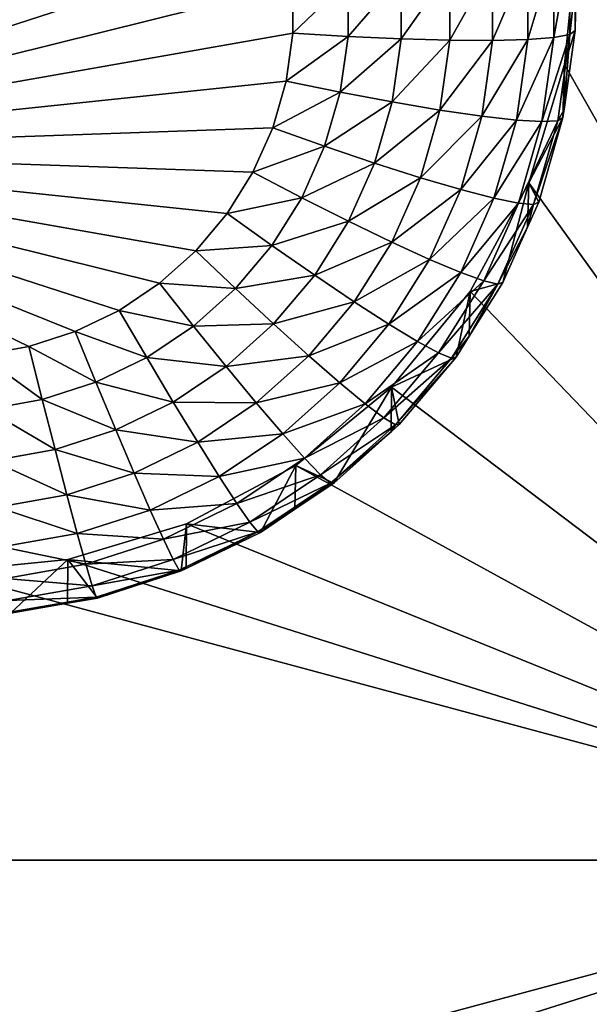
# Model space of a CAD drawing. Extents: x -30 to 30, y -228 to 0.
# Drawn here: x -5 to -3, y -194 to -192 of the extents above; entities that cross this region are included whole.
import ezdxf

# ---------------------------------------------------------------- set-up
doc = ezdxf.new("R2010")
doc.units = 0
doc.header["$MEASUREMENT"] = 0
doc.layers.add('L1', color=7, linetype='Continuous')
doc.layers.add('L2', color=7, linetype='Continuous')

msp = doc.modelspace()

# ---------------------------------------------------------------- linework, layer by layer
at = {"layer": 'L1', "color": 7}
for points in [[(-17.1, -60.06493, 62.62249), (-17.1, -226.8999, 69.90667), (17.1, -226.8999, 69.90667)], [(17.1, -226.8999, 69.90667), (17.1, -60.06493, 62.62249), (-17.1, -60.06493, 62.62249)], [(17.1, -224.3355, 58.71075), (-17.1, -224.3355, 58.71075), (17.1, -132.4149, 51.47643)], [(17.1, -132.4149, 51.47643), (-17.1, -224.3355, 58.71075), (-17.1, -132.4149, 51.47643)]]:
    msp.add_3dface(points, dxfattribs=at)
at = {"layer": 'L2', "color": 250}
for points in [[(-16.15, -176.7055, 56.45679), (-12.25, -222.4641, 60.05806), (12.25, -172.8176, 56.1508)], [(-12.25, -222.4641, 60.05806), (12.25, -222.4641, 60.05806), (12.25, -172.8176, 56.1508)], [(-2.5, -193.4717, 56.27168), (-3.525, -191.3284, 56.10299), (-2.5, -189.185, 55.93431)], [(-5.807069, -191.5984, 54.11806), (-5.815, -191.4853, 54.10916), (-4.234151, -191.2074, 54.08729)], [(-4.234151, -191.2074, 54.08729), (-5.783428, -191.7093, 54.12678), (-5.807069, -191.5984, 54.11806)], [(-4.234151, -191.2074, 54.08729), (-5.74454, -191.8158, 54.13517), (-5.783428, -191.7093, 54.12678)], [(-4.20281, -191.3164, 54.09586), (-5.74454, -191.8158, 54.13517), (-4.234151, -191.2074, 54.08729)], [(-4.20281, -191.3164, 54.09586), (-4.186985, -191.4286, 54.1047), (-5.74454, -191.8158, 54.13517)], [(-2.5, -193.4717, 56.27168), (-3.553342, -191.6153, 56.12557), (-3.525, -191.3284, 56.10299)], [(-3.553342, -191.6153, 56.12557), (-3.528593, -191.5361, 54.7752), (-3.525, -191.3284, 56.10299)], [(-3.525, -191.3284, 56.10299), (-3.528593, -191.5361, 54.7752), (-3.528593, -191.4335, 54.76712)], [(-3.57871, -191.5524, 54.52313), (-3.639552, -191.5571, 54.40904), (-3.57871, -191.3542, 54.50753)], [(-3.57871, -191.3542, 54.50753), (-3.639552, -191.5571, 54.40904), (-3.639552, -191.3674, 54.39411)], [(-3.541244, -191.5453, 54.64677), (-3.57871, -191.5524, 54.52313), (-3.541244, -191.3419, 54.63076)], [(-3.541244, -191.3419, 54.63076), (-3.57871, -191.5524, 54.52313), (-3.57871, -191.3542, 54.50753)], [(-3.541244, -191.3419, 54.63076), (-3.528593, -191.4335, 54.76712), (-3.541244, -191.5453, 54.64677)], [(-3.721432, -191.5593, 54.30889), (-3.821202, -191.5587, 54.22651), (-3.721432, -191.381, 54.29486)], [(-3.721432, -191.381, 54.29486), (-3.821202, -191.5587, 54.22651), (-3.821202, -191.3944, 54.21358)], [(-3.639552, -191.5571, 54.40904), (-3.721432, -191.5593, 54.30889), (-3.639552, -191.3674, 54.39411)], [(-3.639552, -191.3674, 54.39411), (-3.721432, -191.5593, 54.30889), (-3.721432, -191.381, 54.29486)], [(-3.821202, -191.5587, 54.22651), (-3.935029, -191.5556, 54.16509), (-3.821202, -191.3944, 54.21358)], [(-3.821202, -191.3944, 54.21358), (-3.935029, -191.5556, 54.16509), (-3.935029, -191.4071, 54.1534)], [(-4.058539, -191.5499, 54.12697), (-4.186985, -191.542, 54.11362), (-4.058539, -191.4187, 54.11664)], [(-4.058539, -191.4187, 54.11664), (-4.186985, -191.542, 54.11362), (-4.186985, -191.4286, 54.1047)], [(-3.935029, -191.5556, 54.16509), (-4.058539, -191.5499, 54.12697), (-3.935029, -191.4071, 54.1534)], [(-3.935029, -191.4071, 54.1534), (-4.058539, -191.5499, 54.12697), (-4.058539, -191.4187, 54.11664)], [(-4.186985, -191.4286, 54.1047), (-4.186985, -191.542, 54.11362), (-5.74454, -191.8158, 54.13517)], [(-3.528593, -191.4335, 54.76712), (-3.528593, -191.5361, 54.7752), (-3.541244, -191.5453, 54.64677)], [(-5.74454, -191.8158, 54.13517), (-4.186985, -191.542, 54.11362), (-4.20281, -191.6542, 54.12246)], [(-4.058539, -191.5499, 54.12697), (-4.20281, -191.6542, 54.12246), (-4.186985, -191.542, 54.11362)], [(-3.553342, -191.6153, 56.12557), (-3.55455, -191.7202, 54.78969), (-3.528593, -191.5361, 54.7752)], [(-3.541244, -191.5453, 54.64677), (-3.528593, -191.5361, 54.7752), (-3.55455, -191.7202, 54.78969)], [(-4.076864, -191.6799, 54.1372), (-4.20281, -191.6542, 54.12246), (-4.058539, -191.5499, 54.12697)], [(-3.935029, -191.5556, 54.16509), (-4.076864, -191.6799, 54.1372), (-4.058539, -191.5499, 54.12697)], [(-3.955758, -191.7026, 54.17666), (-4.076864, -191.6799, 54.1372), (-3.935029, -191.5556, 54.16509)], [(-3.821202, -191.5587, 54.22651), (-3.955758, -191.7026, 54.17666), (-3.935029, -191.5556, 54.16509)], [(-3.844146, -191.7215, 54.23933), (-3.955758, -191.7026, 54.17666), (-3.821202, -191.5587, 54.22651)], [(-3.721432, -191.5593, 54.30889), (-3.844146, -191.7215, 54.23933), (-3.821202, -191.5587, 54.22651)], [(-3.746317, -191.7358, 54.32278), (-3.844146, -191.7215, 54.23933), (-3.721432, -191.5593, 54.30889)], [(-3.666032, -191.745, 54.42383), (-3.746317, -191.7358, 54.32278), (-3.639552, -191.5571, 54.40904)], [(-3.639552, -191.5571, 54.40904), (-3.746317, -191.7358, 54.32278), (-3.721432, -191.5593, 54.30889)], [(-3.606374, -191.7486, 54.53857), (-3.666032, -191.745, 54.42383), (-3.57871, -191.5524, 54.52313)], [(-3.57871, -191.5524, 54.52313), (-3.666032, -191.745, 54.42383), (-3.639552, -191.5571, 54.40904)], [(-3.569637, -191.7467, 54.66262), (-3.606374, -191.7486, 54.53857), (-3.541244, -191.5453, 54.64677)], [(-3.541244, -191.5453, 54.64677), (-3.606374, -191.7486, 54.53857), (-3.57871, -191.5524, 54.52313)], [(-3.541244, -191.5453, 54.64677), (-3.55455, -191.7202, 54.78969), (-3.569637, -191.7467, 54.66262)], [(-3.637278, -191.8911, 56.14728), (-3.553342, -191.6153, 56.12557), (-2.5, -193.4717, 56.27168)], [(-3.637278, -191.8911, 56.14728), (-3.557232, -191.7392, 54.79119), (-3.553342, -191.6153, 56.12557)], [(-3.553342, -191.6153, 56.12557), (-3.557232, -191.7392, 54.79119), (-3.55455, -191.7202, 54.78969)], [(-5.74454, -191.8158, 54.13517), (-4.20281, -191.6542, 54.12246), (-4.234151, -191.7632, 54.13103)], [(-4.076864, -191.6799, 54.1372), (-4.234151, -191.7632, 54.13103), (-4.20281, -191.6542, 54.12246)], [(-4.113156, -191.8061, 54.14713), (-4.234151, -191.7632, 54.13103), (-4.076864, -191.6799, 54.1372)], [(-3.955758, -191.7026, 54.17666), (-4.113156, -191.8061, 54.14713), (-4.076864, -191.6799, 54.1372)], [(-3.996811, -191.8454, 54.18789), (-4.113156, -191.8061, 54.14713), (-3.955758, -191.7026, 54.17666)], [(-3.844146, -191.7215, 54.23933), (-3.996811, -191.8454, 54.18789), (-3.955758, -191.7026, 54.17666)], [(-3.889587, -191.8795, 54.25176), (-3.996811, -191.8454, 54.18789), (-3.844146, -191.7215, 54.23933)], [(-3.746317, -191.7358, 54.32278), (-3.889587, -191.8795, 54.25176), (-3.844146, -191.7215, 54.23933)], [(-3.569637, -191.7467, 54.66262), (-3.55455, -191.7202, 54.78969), (-3.557232, -191.7392, 54.79119)], [(-3.795605, -191.9071, 54.33627), (-3.889587, -191.8795, 54.25176), (-3.746317, -191.7358, 54.32278)], [(-3.666032, -191.745, 54.42383), (-3.795605, -191.9071, 54.33627), (-3.746317, -191.7358, 54.32278)], [(-3.718475, -191.9273, 54.43818), (-3.795605, -191.9071, 54.33627), (-3.666032, -191.745, 54.42383)], [(-3.606374, -191.7486, 54.53857), (-3.718475, -191.9273, 54.43818), (-3.666032, -191.745, 54.42383)], [(-3.661163, -191.9391, 54.55356), (-3.718475, -191.9273, 54.43818), (-3.606374, -191.7486, 54.53857)], [(-3.62587, -191.9422, 54.678), (-3.661163, -191.9391, 54.55356), (-3.569637, -191.7467, 54.66262)], [(-3.569637, -191.7467, 54.66262), (-3.661163, -191.9391, 54.55356), (-3.606374, -191.7486, 54.53857)], [(-3.637278, -191.8911, 56.14728), (-3.613953, -191.9364, 54.80671), (-3.557232, -191.7392, 54.79119)], [(-3.569637, -191.7467, 54.66262), (-3.557232, -191.7392, 54.79119), (-3.62587, -191.9422, 54.678)], [(-3.557232, -191.7392, 54.79119), (-3.613953, -191.9364, 54.80671), (-3.62587, -191.9422, 54.678)], [(-4.234151, -191.7632, 54.13103), (-4.280398, -191.8667, 54.13918), (-5.74454, -191.8158, 54.13517)], [(-4.113156, -191.8061, 54.14713), (-4.280398, -191.8667, 54.13918), (-4.234151, -191.7632, 54.13103)], [(-5.74454, -191.8158, 54.13517), (-4.413738, -192.0497, 54.15358), (-4.498236, -192.1255, 54.15955)], [(-4.498236, -192.1255, 54.15955), (-4.5925, -192.1889, 54.16454), (-5.74454, -191.8158, 54.13517)], [(-5.74454, -191.8158, 54.13517), (-4.5925, -192.1889, 54.16454), (-4.694696, -192.2386, 54.16845)], [(-5.74454, -191.8158, 54.13517), (-4.694696, -192.2386, 54.16845), (-4.802834, -192.2736, 54.1712)], [(-4.914809, -192.2933, 54.17275), (-5.74454, -191.8158, 54.13517), (-4.802834, -192.2736, 54.1712)], [(-5.74454, -191.8158, 54.13517), (-4.280398, -191.8667, 54.13918), (-4.340651, -191.9629, 54.14674)], [(-5.74454, -191.8158, 54.13517), (-4.340651, -191.9629, 54.14674), (-4.413738, -192.0497, 54.15358)], [(-4.16671, -191.926, 54.15656), (-4.280398, -191.8667, 54.13918), (-4.113156, -191.8061, 54.14713)], [(-3.996811, -191.8454, 54.18789), (-4.16671, -191.926, 54.15656), (-4.113156, -191.8061, 54.14713)], [(-4.057391, -191.981, 54.19857), (-4.16671, -191.926, 54.15656), (-3.996811, -191.8454, 54.18789)], [(-3.889587, -191.8795, 54.25176), (-4.057391, -191.981, 54.19857), (-3.996811, -191.8454, 54.18789)], [(-4.16671, -191.926, 54.15656), (-4.340651, -191.9629, 54.14674), (-4.280398, -191.8667, 54.13918)], [(-3.956642, -192.0296, 54.26357), (-4.057391, -191.981, 54.19857), (-3.889587, -191.8795, 54.25176)], [(-3.795605, -191.9071, 54.33627), (-3.956642, -192.0296, 54.26357), (-3.889587, -191.8795, 54.25176)], [(-3.868334, -192.07, 54.34908), (-3.956642, -192.0296, 54.26357), (-3.795605, -191.9071, 54.33627)], [(-3.718475, -191.9273, 54.43818), (-3.868334, -192.07, 54.34908), (-3.795605, -191.9071, 54.33627)], [(-2.5, -193.4717, 56.27168), (-3.773582, -192.1453, 56.16729), (-3.637278, -191.8911, 56.14728)], [(-3.697652, -192.1238, 54.82146), (-3.637278, -191.8911, 56.14728), (-3.773582, -192.1453, 56.16729)], [(-3.640098, -191.995, 54.81131), (-3.637278, -191.8911, 56.14728), (-3.697652, -192.1238, 54.82146)], [(-3.640098, -191.995, 54.81131), (-3.613953, -191.9364, 54.80671), (-3.637278, -191.8911, 56.14728)], [(-4.236483, -192.0373, 54.16533), (-4.340651, -191.9629, 54.14674), (-4.16671, -191.926, 54.15656)], [(-4.057391, -191.981, 54.19857), (-4.236483, -192.0373, 54.16533), (-4.16671, -191.926, 54.15656)], [(-3.795863, -192.1006, 54.45181), (-3.868334, -192.07, 54.34908), (-3.718475, -191.9273, 54.43818)], [(-3.661163, -191.9391, 54.55356), (-3.795863, -192.1006, 54.45181), (-3.718475, -191.9273, 54.43818)], [(-3.742011, -192.1201, 54.56781), (-3.795863, -192.1006, 54.45181), (-3.661163, -191.9391, 54.55356)], [(-3.62587, -191.9422, 54.678), (-3.742011, -192.1201, 54.56781), (-3.661163, -191.9391, 54.55356)], [(-3.70885, -192.128, 54.69263), (-3.742011, -192.1201, 54.56781), (-3.62587, -191.9422, 54.678)], [(-3.62587, -191.9422, 54.678), (-3.640098, -191.995, 54.81131), (-3.70885, -192.128, 54.69263)], [(-3.62587, -191.9422, 54.678), (-3.613953, -191.9364, 54.80671), (-3.640098, -191.995, 54.81131)], [(-4.236483, -192.0373, 54.16533), (-4.413738, -192.0497, 54.15358), (-4.340651, -191.9629, 54.14674)], [(-4.136317, -192.1069, 54.20848), (-4.236483, -192.0373, 54.16533), (-4.057391, -191.981, 54.19857)], [(-3.956642, -192.0296, 54.26357), (-4.136317, -192.1069, 54.20848), (-4.057391, -191.981, 54.19857)], [(-3.640098, -191.995, 54.81131), (-3.697652, -192.1238, 54.82146), (-3.70885, -192.128, 54.69263)], [(-4.321116, -192.1379, 54.17324), (-4.413738, -192.0497, 54.15358), (-4.236483, -192.0373, 54.16533)], [(-4.136317, -192.1069, 54.20848), (-4.321116, -192.1379, 54.17324), (-4.236483, -192.0373, 54.16533)], [(-4.044004, -192.169, 54.27454), (-4.136317, -192.1069, 54.20848), (-3.956642, -192.0296, 54.26357)], [(-3.868334, -192.07, 54.34908), (-4.044004, -192.169, 54.27454), (-3.956642, -192.0296, 54.26357)], [(-4.321116, -192.1379, 54.17324), (-4.498236, -192.1255, 54.15955), (-4.413738, -192.0497, 54.15358)], [(-3.96309, -192.2212, 54.36098), (-4.044004, -192.169, 54.27454), (-3.868334, -192.07, 54.34908)], [(-3.795863, -192.1006, 54.45181), (-3.96309, -192.2212, 54.36098), (-3.868334, -192.07, 54.34908)], [(-4.232054, -192.2207, 54.21743), (-4.321116, -192.1379, 54.17324), (-4.136317, -192.1069, 54.20848)], [(-4.044004, -192.169, 54.27454), (-4.232054, -192.2207, 54.21743), (-4.136317, -192.1069, 54.20848)], [(-3.896687, -192.2614, 54.46447), (-3.96309, -192.2212, 54.36098), (-3.795863, -192.1006, 54.45181)], [(-3.742011, -192.1201, 54.56781), (-3.896687, -192.2614, 54.46447), (-3.795863, -192.1006, 54.45181)], [(-4.418964, -192.2257, 54.18015), (-4.5925, -192.1889, 54.16454), (-4.498236, -192.1255, 54.15955)], [(-4.418964, -192.2257, 54.18015), (-4.498236, -192.1255, 54.15955), (-4.321116, -192.1379, 54.17324)], [(-4.232054, -192.2207, 54.21743), (-4.418964, -192.2257, 54.18015), (-4.321116, -192.1379, 54.17324)], [(-3.847345, -192.2882, 54.58104), (-3.896687, -192.2614, 54.46447), (-3.742011, -192.1201, 54.56781)], [(-3.70885, -192.128, 54.69263), (-3.847345, -192.2882, 54.58104), (-3.742011, -192.1201, 54.56781)], [(-3.81696, -192.3005, 54.7062), (-3.847345, -192.2882, 54.58104), (-3.70885, -192.128, 54.69263)], [(-3.70885, -192.128, 54.69263), (-3.776046, -192.2489, 54.8313), (-3.81696, -192.3005, 54.7062)], [(-3.697652, -192.1238, 54.82146), (-3.773582, -192.1453, 56.16729), (-3.776046, -192.2489, 54.8313)], [(-3.70885, -192.128, 54.69263), (-3.697652, -192.1238, 54.82146), (-3.776046, -192.2489, 54.8313)], [(-2.5, -193.4717, 56.27168), (-3.957017, -192.3681, 56.18483), (-3.773582, -192.1453, 56.16729)], [(-3.8067, -192.2978, 54.83515), (-3.773582, -192.1453, 56.16729), (-3.957017, -192.3681, 56.18483)], [(-3.776046, -192.2489, 54.8313), (-3.773582, -192.1453, 56.16729), (-3.8067, -192.2978, 54.83515)], [(-4.149973, -192.2949, 54.28445), (-4.232054, -192.2207, 54.21743), (-4.044004, -192.169, 54.27454)], [(-3.96309, -192.2212, 54.36098), (-4.149973, -192.2949, 54.28445), (-4.044004, -192.169, 54.27454)], [(-4.52812, -192.2991, 54.18593), (-4.694696, -192.2386, 54.16845), (-4.5925, -192.1889, 54.16454)], [(-4.52812, -192.2991, 54.18593), (-4.5925, -192.1889, 54.16454), (-4.418964, -192.2257, 54.18015)], [(-4.342738, -192.32, 54.22525), (-4.52812, -192.2991, 54.18593), (-4.418964, -192.2257, 54.18015)], [(-4.342738, -192.32, 54.22525), (-4.418964, -192.2257, 54.18015), (-4.232054, -192.2207, 54.21743)], [(-4.149973, -192.2949, 54.28445), (-4.342738, -192.32, 54.22525), (-4.232054, -192.2207, 54.21743)], [(-4.078029, -192.3577, 54.37173), (-4.149973, -192.2949, 54.28445), (-3.96309, -192.2212, 54.36098)], [(-3.896687, -192.2614, 54.46447), (-4.078029, -192.3577, 54.37173), (-3.96309, -192.2212, 54.36098)], [(-4.646461, -192.3566, 54.19046), (-4.802834, -192.2736, 54.1712), (-4.694696, -192.2386, 54.16845)], [(-4.646461, -192.3566, 54.19046), (-4.694696, -192.2386, 54.16845), (-4.52812, -192.2991, 54.18593)], [(-3.81696, -192.3005, 54.7062), (-3.776046, -192.2489, 54.8313), (-3.8067, -192.2978, 54.83515)], [(-4.771684, -192.3972, 54.19365), (-4.914809, -192.2933, 54.17275), (-4.802834, -192.2736, 54.1712)], [(-4.771684, -192.3972, 54.19365), (-4.802834, -192.2736, 54.1712), (-4.646461, -192.3566, 54.19046)], [(-4.018986, -192.4067, 54.47591), (-4.078029, -192.3577, 54.37173), (-3.896687, -192.2614, 54.46447)], [(-3.847345, -192.2882, 54.58104), (-4.018986, -192.4067, 54.47591), (-3.896687, -192.2614, 54.46447)], [(-4.90135, -192.42, 54.19545), (-4.914809, -192.2933, 54.17275), (-4.771684, -192.3972, 54.19365)], [(-4.466215, -192.403, 54.23179), (-4.646461, -192.3566, 54.19046), (-4.52812, -192.2991, 54.18593)], [(-4.466215, -192.403, 54.23179), (-4.52812, -192.2991, 54.18593), (-4.342738, -192.32, 54.22525)], [(-4.272487, -192.4049, 54.29311), (-4.342738, -192.32, 54.22525), (-4.149973, -192.2949, 54.28445)], [(-4.078029, -192.3577, 54.37173), (-4.272487, -192.4049, 54.29311), (-4.149973, -192.2949, 54.28445)], [(-3.975113, -192.44, 54.59299), (-4.018986, -192.4067, 54.47591), (-3.847345, -192.2882, 54.58104)], [(-3.81696, -192.3005, 54.7062), (-3.975113, -192.44, 54.59299), (-3.847345, -192.2882, 54.58104)], [(-3.948096, -192.4563, 54.71846), (-3.975113, -192.44, 54.59299), (-3.81696, -192.3005, 54.7062)], [(-3.8067, -192.2978, 54.83515), (-3.957017, -192.3681, 56.18483), (-3.938974, -192.455, 54.84752)], [(-3.81696, -192.3005, 54.7062), (-3.8067, -192.2978, 54.83515), (-3.948096, -192.4563, 54.71846)], [(-3.8067, -192.2978, 54.83515), (-3.938974, -192.455, 54.84752), (-3.948096, -192.4563, 54.71846)], [(-4.272487, -192.4049, 54.29311), (-4.466215, -192.403, 54.23179), (-4.342738, -192.32, 54.22525)], [(-4.600081, -192.4681, 54.23691), (-4.771684, -192.3972, 54.19365), (-4.646461, -192.3566, 54.19046)], [(-4.600081, -192.4681, 54.23691), (-4.646461, -192.3566, 54.19046), (-4.466215, -192.403, 54.23179)], [(-4.210913, -192.477, 54.38112), (-4.272487, -192.4049, 54.29311), (-4.078029, -192.3577, 54.37173)], [(-4.018986, -192.4067, 54.47591), (-4.210913, -192.477, 54.38112), (-4.078029, -192.3577, 54.37173)], [(-4.180534, -192.551, 56.19922), (-3.957017, -192.3681, 56.18483), (-2.5, -193.4717, 56.27168)], [(-4.180534, -192.551, 56.19922), (-4.091899, -192.5922, 54.85832), (-3.957017, -192.3681, 56.18483)], [(-3.957017, -192.3681, 56.18483), (-4.091899, -192.5922, 54.85832), (-3.958069, -192.4721, 54.84886)], [(-3.957017, -192.3681, 56.18483), (-3.958069, -192.4721, 54.84886), (-3.938974, -192.455, 54.84752)], [(-4.741731, -192.514, 54.24052), (-4.90135, -192.42, 54.19545), (-4.771684, -192.3972, 54.19365)], [(-4.741731, -192.514, 54.24052), (-4.771684, -192.3972, 54.19365), (-4.600081, -192.4681, 54.23691)], [(-4.409162, -192.4968, 54.30034), (-4.600081, -192.4681, 54.23691), (-4.466215, -192.403, 54.23179)], [(-4.409162, -192.4968, 54.30034), (-4.466215, -192.403, 54.23179), (-4.272487, -192.4049, 54.29311)], [(-4.210913, -192.477, 54.38112), (-4.409162, -192.4968, 54.30034), (-4.272487, -192.4049, 54.29311)], [(-4.16038, -192.5336, 54.4859), (-4.210913, -192.477, 54.38112), (-4.018986, -192.4067, 54.47591)], [(-3.975113, -192.44, 54.59299), (-4.16038, -192.5336, 54.4859), (-4.018986, -192.4067, 54.47591)], [(-4.888408, -192.5398, 54.24255), (-4.90135, -192.42, 54.19545), (-4.741731, -192.514, 54.24052)], [(-4.12283, -192.5726, 54.60342), (-4.16038, -192.5336, 54.4859), (-3.975113, -192.44, 54.59299)], [(-3.948096, -192.4563, 54.71846), (-4.12283, -192.5726, 54.60342), (-3.975113, -192.44, 54.59299)], [(-4.099707, -192.5924, 54.72917), (-4.12283, -192.5726, 54.60342), (-3.948096, -192.4563, 54.71846)], [(-3.948096, -192.4563, 54.71846), (-3.958069, -192.4721, 54.84886), (-4.099707, -192.5924, 54.72917)], [(-3.948096, -192.4563, 54.71846), (-3.938974, -192.455, 54.84752), (-3.958069, -192.4721, 54.84886)], [(-4.557336, -192.5688, 54.30601), (-4.741731, -192.514, 54.24052), (-4.600081, -192.4681, 54.23691)], [(-4.557336, -192.5688, 54.30601), (-4.600081, -192.4681, 54.23691), (-4.409162, -192.4968, 54.30034)], [(-4.359155, -192.5767, 54.38896), (-4.409162, -192.4968, 54.30034), (-4.210913, -192.477, 54.38112)], [(-4.16038, -192.5336, 54.4859), (-4.359155, -192.5767, 54.38896), (-4.210913, -192.477, 54.38112)], [(-4.099707, -192.5924, 54.72917), (-3.958069, -192.4721, 54.84886), (-4.091899, -192.5922, 54.85832)], [(-4.359155, -192.5767, 54.38896), (-4.557336, -192.5688, 54.30601), (-4.409162, -192.4968, 54.30034)], [(-4.714127, -192.6196, 54.31001), (-4.888408, -192.5398, 54.24255), (-4.741731, -192.514, 54.24052)], [(-4.714127, -192.6196, 54.31001), (-4.741731, -192.514, 54.24052), (-4.557336, -192.5688, 54.30601)], [(-4.876481, -192.6481, 54.31225), (-4.888408, -192.5398, 54.24255), (-4.714127, -192.6196, 54.31001)], [(-2.5, -193.4717, 56.27168), (-4.435542, -192.6869, 56.20991), (-4.180534, -192.551, 56.19922)], [(-4.435542, -192.6869, 56.20991), (-4.2625, -192.707, 54.86735), (-4.180534, -192.551, 56.19922)], [(-4.318115, -192.6397, 54.49424), (-4.359155, -192.5767, 54.38896), (-4.16038, -192.5336, 54.4859)], [(-4.12283, -192.5726, 54.60342), (-4.318115, -192.6397, 54.49424), (-4.16038, -192.5336, 54.4859)], [(-4.180534, -192.551, 56.19922), (-4.2625, -192.707, 54.86735), (-4.182535, -192.6532, 54.86312)], [(-4.180534, -192.551, 56.19922), (-4.182535, -192.6532, 54.86312), (-4.091899, -192.5922, 54.85832)], [(-4.519871, -192.6548, 54.39511), (-4.714127, -192.6196, 54.31001), (-4.557336, -192.5688, 54.30601)], [(-4.519871, -192.6548, 54.39511), (-4.557336, -192.5688, 54.30601), (-4.359155, -192.5767, 54.38896)], [(-4.28762, -192.6834, 54.61214), (-4.318115, -192.6397, 54.49424), (-4.12283, -192.5726, 54.60342)], [(-4.099707, -192.5924, 54.72917), (-4.28762, -192.6834, 54.61214), (-4.12283, -192.5726, 54.60342)], [(-4.318115, -192.6397, 54.49424), (-4.519871, -192.6548, 54.39511), (-4.359155, -192.5767, 54.38896)], [(-4.268841, -192.7061, 54.73812), (-4.28762, -192.6834, 54.61214), (-4.099707, -192.5924, 54.72917)], [(-4.099707, -192.5924, 54.72917), (-4.091899, -192.5922, 54.85832), (-4.268841, -192.7061, 54.73812)], [(-4.268841, -192.7061, 54.73812), (-4.091899, -192.5922, 54.85832), (-4.182535, -192.6532, 54.86312)], [(-4.689931, -192.7099, 54.39945), (-4.876481, -192.6481, 54.31225), (-4.714127, -192.6196, 54.31001)], [(-4.689931, -192.7099, 54.39945), (-4.714127, -192.6196, 54.31001), (-4.519871, -192.6548, 54.39511)], [(-4.489123, -192.7228, 54.50079), (-4.519871, -192.6548, 54.39511), (-4.318115, -192.6397, 54.49424)], [(-4.28762, -192.6834, 54.61214), (-4.489123, -192.7228, 54.50079), (-4.318115, -192.6397, 54.49424)], [(-4.866027, -192.7409, 54.40188), (-4.876481, -192.6481, 54.31225), (-4.689931, -192.7099, 54.39945)], [(-4.489123, -192.7228, 54.50079), (-4.689931, -192.7099, 54.39945), (-4.519871, -192.6548, 54.39511)], [(-4.182535, -192.6532, 54.86312), (-4.2625, -192.707, 54.86735), (-4.268841, -192.7061, 54.73812)], [(-2.5, -193.4717, 56.27168), (-4.712242, -192.7706, 56.2165), (-4.435542, -192.6869, 56.20991)], [(-4.712242, -192.7706, 56.2165), (-4.447455, -192.7969, 54.87443), (-4.435542, -192.6869, 56.20991)], [(-4.466275, -192.7703, 54.61898), (-4.489123, -192.7228, 54.50079), (-4.28762, -192.6834, 54.61214)], [(-4.268841, -192.7061, 54.73812), (-4.466275, -192.7703, 54.61898), (-4.28762, -192.6834, 54.61214)], [(-4.435542, -192.6869, 56.20991), (-4.447455, -192.7969, 54.87443), (-4.435911, -192.7913, 54.87398)], [(-4.435542, -192.6869, 56.20991), (-4.435911, -192.7913, 54.87398), (-4.2625, -192.707, 54.86735)], [(-4.670074, -192.7815, 54.5054), (-4.866027, -192.7409, 54.40188), (-4.689931, -192.7099, 54.39945)], [(-4.670074, -192.7815, 54.5054), (-4.689931, -192.7099, 54.39945), (-4.489123, -192.7228, 54.50079)], [(-4.452206, -192.7953, 54.74514), (-4.466275, -192.7703, 54.61898), (-4.268841, -192.7061, 54.73812)], [(-4.268841, -192.7061, 54.73812), (-4.435911, -192.7913, 54.87398), (-4.452206, -192.7953, 54.74514)], [(-4.268841, -192.7061, 54.73812), (-4.2625, -192.707, 54.86735), (-4.435911, -192.7913, 54.87398)], [(-4.466275, -192.7703, 54.61898), (-4.670074, -192.7815, 54.5054), (-4.489123, -192.7228, 54.50079)], [(-4.857447, -192.8144, 54.50799), (-4.866027, -192.7409, 54.40188), (-4.670074, -192.7815, 54.5054)], [(-5, -192.7988, 56.21872), (-4.712242, -192.7706, 56.2165), (-2.5, -193.4717, 56.27168)], [(-4.84582, -192.8959, 54.88222), (-4.712242, -192.7706, 56.2165), (-5, -192.7988, 56.21872)], [(-4.655319, -192.8315, 54.6238), (-4.857447, -192.8144, 54.50799), (-4.670074, -192.7815, 54.5054)], [(-4.712805, -192.8725, 54.88038), (-4.712242, -192.7706, 56.2165), (-4.84582, -192.8959, 54.88222)], [(-4.712805, -192.8725, 54.88038), (-4.643165, -192.8603, 54.87942), (-4.712242, -192.7706, 56.2165)], [(-4.712242, -192.7706, 56.2165), (-4.643165, -192.8603, 54.87942), (-4.447455, -192.7969, 54.87443)], [(-4.655319, -192.8315, 54.6238), (-4.670074, -192.7815, 54.5054), (-4.466275, -192.7703, 54.61898)], [(-4.452206, -192.7953, 54.74514), (-4.655319, -192.8315, 54.6238), (-4.466275, -192.7703, 54.61898)], [(-2.5, -193.4717, 56.27168), (-7.5, -193.4717, 56.27168), (-5, -192.7988, 56.21872)], [(-4.646233, -192.8581, 54.75009), (-4.655319, -192.8315, 54.6238), (-4.452206, -192.7953, 54.74514)], [(-4.452206, -192.7953, 54.74514), (-4.447455, -192.7969, 54.87443), (-4.646233, -192.8581, 54.75009)], [(-4.447455, -192.7969, 54.87443), (-4.643165, -192.8603, 54.87942), (-4.646233, -192.8581, 54.75009)], [(-4.452206, -192.7953, 54.74514), (-4.435911, -192.7913, 54.87398), (-4.447455, -192.7969, 54.87443)], [(-4.851072, -192.8659, 54.62651), (-4.857447, -192.8144, 54.50799), (-4.655319, -192.8315, 54.6238)], [(-4.646233, -192.8581, 54.75009), (-4.851072, -192.8659, 54.62651), (-4.655319, -192.8315, 54.6238)], [(-4.847146, -192.8934, 54.75287), (-4.851072, -192.8659, 54.62651), (-4.646233, -192.8581, 54.75009)], [(-4.646233, -192.8581, 54.75009), (-4.712805, -192.8725, 54.88038), (-4.847146, -192.8934, 54.75287)], [(-4.712805, -192.8725, 54.88038), (-4.84582, -192.8959, 54.88222), (-4.847146, -192.8934, 54.75287)], [(-4.646233, -192.8581, 54.75009), (-4.643165, -192.8603, 54.87942), (-4.712805, -192.8725, 54.88038)], [(-2.5, -193.4717, 56.27168), (-5, -194.1447, 56.32464), (-7.5, -193.4717, 56.27168)], [(-4.712242, -194.1729, 56.32687), (-5, -194.1447, 56.32464), (-2.5, -193.4717, 56.27168)], [(-4.435542, -194.2566, 56.33345), (-4.712242, -194.1729, 56.32687), (-2.5, -193.4717, 56.27168)], [(-2.5, -193.4717, 56.27168), (-4.180534, -194.3925, 56.34414), (-4.435542, -194.2566, 56.33345)], [(-2.5, -193.4717, 56.27168), (-3.957017, -194.5754, 56.35854), (-4.180534, -194.3925, 56.34414)], [(-3.773582, -194.7982, 56.37607), (-3.957017, -194.5754, 56.35854), (-2.5, -193.4717, 56.27168)], [(-2.5, -193.4717, 56.27168), (-3.637278, -195.0524, 56.39608), (-3.773582, -194.7982, 56.37607)], [(-2.5, -193.4717, 56.27168), (-3.553342, -195.3283, 56.41779), (-3.637278, -195.0524, 56.39608)], [(-2.5, -193.4717, 56.27168), (-3.525, -195.6151, 56.44037), (-3.553342, -195.3283, 56.41779)], [(-2.5, -197.7585, 56.60906), (-3.525, -195.6151, 56.44037), (-2.5, -193.4717, 56.27168)]]:
    msp.add_3dface(points, dxfattribs=at)

doc.saveas('drawing.dxf')
